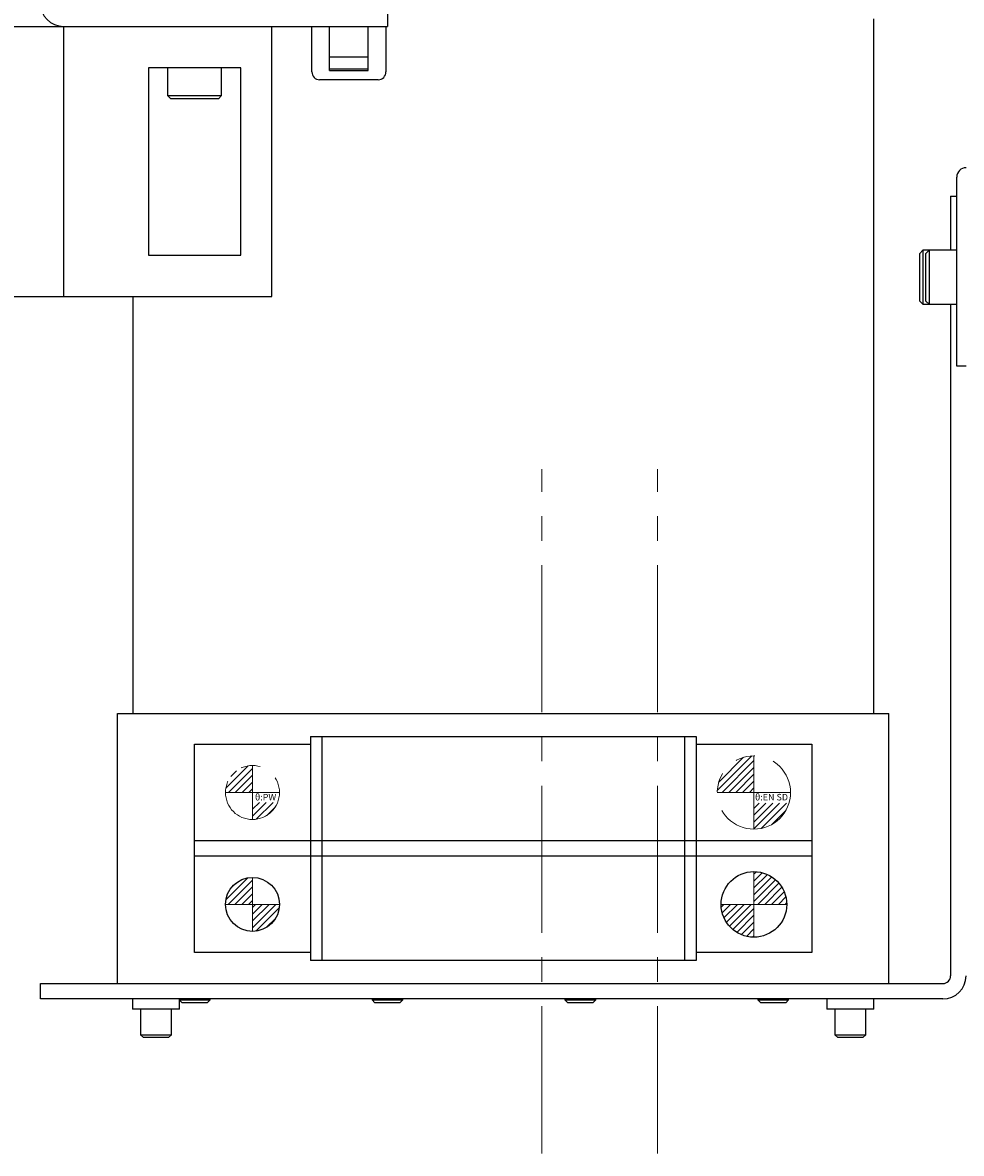
# Model space of a CAD drawing. Extents: x 21816 to 24898, y 8878 to 11368.
# Drawn here: x 23005 to 23126, y 11075 to 11221 of the extents above; entities that cross this region are included whole.
import ezdxf

# ---------------------------------------------------------------- set-up
doc = ezdxf.new("R2010")
doc.units = 0
doc.header["$MEASUREMENT"] = 0
doc.linetypes.add('CENTER2', pattern=[28.575, 19.05, -3.175, 3.175, -3.175])
doc.linetypes.add('PHANTOM', pattern=[2.5, 1.25, -0.25, 0.25, -0.25, 0.25, -0.25])
for name, color, linetype, lineweight in [('中心線', 7, 'CENTER2', 9), ('二点鎖線', 7, 'PHANTOM', 5), ('実線', 7, 'CONTINUOUS', 25), ('細線', 7, 'CONTINUOUS', 13)]:
    doc.layers.add(name, color=color, linetype=linetype, lineweight=lineweight)
doc.styles.get("Standard").update_dxf_attribs({"font": 'isocp.shx', "bigfont": 'bigfont.shx'})

msp = doc.modelspace()

# ---------------------------------------------------------------- hatches: boundary and pattern name
at = {"layer": '二点鎖線', "ltscale": 10}
h = msp.add_hatch(dxfattribs=at)
h.set_pattern_fill('ANSI31', color=256, scale=5, angle=-90, style=0)
h.set_pattern_definition([(45, (18423.5375, 18420.83216), (0.44194174, -0.44194174), [])])
h.paths.add_polyline_path([(23094.78, 11121.38, -0.414214), (23099.53, 11126.13), (23099.53, 11121.38), (23098.45, 11121.38)])
h.paths.add_polyline_path([(23099.53, 11116.63), (23099.53, 11120), (23104.08, 11120, -0.330785)])
h = msp.add_hatch(dxfattribs=at)
h.set_pattern_fill('ANSI31', color=256, scale=5, angle=-90, style=0)
h.set_pattern_definition([(45, (18358.5375, 18405.68886), (0.44194174, -0.44194174), [])])
h.paths.add_polyline_path([(23031.03, 11121.38, -0.414214), (23034.53, 11124.88), (23034.53, 11121.38), (23033.66, 11121.38)])
h.paths.add_polyline_path([(23034.53, 11117.88), (23034.53, 11120.1), (23037.79, 11120.1, -0.30885)])
at = {"layer": '細線'}
h = msp.add_hatch(dxfattribs=at)
h.set_pattern_fill('ANSI31', color=256, scale=5, style=0)
h.set_pattern_definition([(45, (22775.7596, 30749.5203), (-0.441941738, 0.441941738), [])])
h.paths.add_polyline_path([(23103.78, 11106.88, 0.414214), (23099.53, 11111.13), (23099.53, 11106.88)])
h.paths.add_polyline_path([(23099.53, 11102.63), (23099.53, 11106.88), (23095.28, 11106.88, 0.414214)])
h.paths.add_polyline_path([(23095.27, 11106.91), (23099.65, 11106.91), (23099.65, 11105.62), (23095.27, 11105.62)], flags=9)
h = msp.add_hatch(dxfattribs=at)
h.set_pattern_fill('ANSI31', color=256, scale=5, style=0)
h.set_pattern_definition([(45, (14553.29835, 10174.51865), (-0.44194174, 0.44194174), [])])
h.paths.add_polyline_path([(23031.03, 11106.88, -0.414214), (23034.53, 11110.38), (23034.53, 11106.88)])
h.paths.add_polyline_path([(23034.53, 11106.88), (23038.03, 11106.88, -0.414214), (23034.53, 11103.38)])
h.paths.add_polyline_path([(23037.47, 11106.9), (23034.42, 11106.9), (23034.42, 11105.79), (23037.47, 11105.79)], flags=9)

# ---------------------------------------------------------------- linework, layer by layer
at = {"layer": '中心線'}
for p, q in [((23072.03, 11074.63), (23072.03, 11163.26)), ((23087.03, 11074.63), (23087.03, 11163.26)), ((23099.53, 11111.13), (23099.53, 11102.63)), ((23034.53, 11110.38), (23034.53, 11103.38)), ((23038.03, 11106.88), (23031.03, 11106.88)), ((23095.28, 11106.88), (23103.78, 11106.88))]:
    msp.add_line(p, q, dxfattribs=at)
at = {"layer": '二点鎖線', "ltscale": 10}
for p, q in [((23099.53, 11126.13), (23099.53, 11116.63)), ((23034.53, 11124.88), (23034.53, 11117.88)), ((23038.03, 11121.38), (23031.03, 11121.38)), ((23104.28, 11121.38), (23094.78, 11121.38))]:
    msp.add_line(p, q, dxfattribs=at)
for centre, radius in [((23099.53, 11121.38), 4.75), ((23034.53, 11121.38), 3.5)]:
    msp.add_circle(centre, radius, dxfattribs=at)
at = {"layer": '実線'}
for p, q in [((23052.03, 11222.63), (23052.03, 11220.63)), ((22806.74, 11220.63), (23052.03, 11220.63)), ((23010.03, 11220.63), (23010.03, 11185.63)), ((23037.03, 11185.63), (23037.03, 11220.63)), ((23042.23, 11214.73), (23042.23, 11220.63)), ((23044.53, 11214.91), (23044.53, 11220.63)), ((23049.53, 11214.91), (23049.53, 11220.63)), ((23051.83, 11220.63), (23051.83, 11214.73)), ((23115.03, 11221.63), (23115.03, 11131.63)), ((23049.53, 11216.63), (23044.53, 11216.63)), ((23021.03, 11215.27), (23021.03, 11190.98)), ((23033.03, 11215.27), (23021.03, 11215.27)), ((23023.53, 11215.27), (23023.53, 11211.67)), ((23030.53, 11211.67), (23030.53, 11215.27)), ((23033.03, 11190.98), (23033.03, 11215.27)), ((23044.53, 11215.13), (23049.53, 11215.13)), ((23044.53, 11214.91), (23049.53, 11214.91)), ((23050.83, 11213.73), (23043.23, 11213.73)), ((23023.53, 11211.67), (23023.93, 11211.27)), ((23023.53, 11211.67), (23030.53, 11211.67)), ((23030.13, 11211.27), (23030.53, 11211.67)), ((23030.13, 11211.27), (23023.93, 11211.27)), ((23125.83, 11176.63), (23125.83, 11201.12)), ((23125.03, 11198.63), (23125.03, 11191.63)), ((23125.03, 11198.63), (23125.83, 11198.63)), ((23121.43, 11191.63), (23121.03, 11191.23)), ((23121.03, 11185.03), (23121.03, 11191.23)), ((23125.83, 11191.63), (23121.43, 11191.63)), ((23121.43, 11191.63), (23121.43, 11184.63)), ((23122.23, 11191.63), (23121.83, 11191.23)), ((23121.83, 11185.03), (23121.83, 11191.23)), ((23122.23, 11191.63), (23122.23, 11184.63)), ((23021.03, 11190.98), (23033.03, 11190.98)), ((22806.74, 11185.63), (23037.03, 11185.63)), ((23019.03, 11185.63), (23019.03, 11131.63)), ((23121.03, 11185.03), (23121.43, 11184.63)), ((23121.43, 11184.63), (23125.83, 11184.63)), ((23121.83, 11185.03), (23122.23, 11184.63)), ((23125.03, 11184.63), (23125.03, 11097.63)), ((23127.03, 11176.63), (23125.83, 11176.63)), ((23017.03, 11096.63), (23017.03, 11131.63)), ((23017.03, 11131.63), (23117.03, 11131.63)), ((23117.03, 11096.63), (23117.03, 11131.63)), ((23042.03, 11128.63), (23042.03, 11099.63)), ((23042.03, 11128.63), (23092.03, 11128.63)), ((23043.53, 11128.63), (23043.53, 11099.63)), ((23090.53, 11128.63), (23090.53, 11099.63)), ((23092.03, 11128.63), (23092.03, 11099.63)), ((23027.03, 11127.63), (23042.03, 11127.63)), ((23027.03, 11100.63), (23027.03, 11127.63)), ((23092.03, 11127.63), (23107.03, 11127.63)), ((23107.03, 11127.63), (23107.03, 11100.63)), ((23107.03, 11115.13), (23027.03, 11115.13)), ((23107.03, 11113.13), (23027.03, 11113.13)), ((23042.03, 11100.63), (23027.03, 11100.63)), ((23107.03, 11100.63), (23092.03, 11100.63)), ((23092.03, 11099.63), (23042.03, 11099.63)), ((23007.03, 11094.63), (23007.03, 11096.63)), ((23007.03, 11096.63), (23124.03, 11096.63)), ((23124.03, 11094.63), (23007.03, 11094.63)), ((23018.98, 11094.63), (23018.98, 11093.33)), ((23025.03, 11094.63), (23025.03, 11094.5)), ((23025.03, 11094.5), (23025.41, 11094.13)), ((23025.03, 11094.5), (23029.03, 11094.5)), ((23025.08, 11093.33), (23025.08, 11094.45)), ((23028.65, 11094.13), (23029.03, 11094.5)), ((23029.03, 11094.5), (23029.03, 11094.63)), ((23050.03, 11094.63), (23050.03, 11094.5)), ((23050.03, 11094.5), (23050.41, 11094.13)), ((23050.03, 11094.5), (23054.03, 11094.5)), ((23053.65, 11094.13), (23054.03, 11094.5)), ((23054.03, 11094.5), (23054.03, 11094.63)), ((23075.03, 11094.63), (23075.03, 11094.5)), ((23075.03, 11094.5), (23075.41, 11094.13)), ((23075.03, 11094.5), (23079.03, 11094.5)), ((23078.65, 11094.13), (23079.03, 11094.5)), ((23079.03, 11094.5), (23079.03, 11094.63)), ((23100.03, 11094.63), (23100.03, 11094.5)), ((23100.03, 11094.5), (23100.41, 11094.13)), ((23100.03, 11094.5), (23104.03, 11094.5)), ((23103.65, 11094.13), (23104.03, 11094.5)), ((23104.03, 11094.5), (23104.03, 11094.63)), ((23108.98, 11094.63), (23108.98, 11093.33)), ((23115.08, 11093.33), (23115.08, 11094.63)), ((23025.08, 11093.33), (23018.98, 11093.33)), ((23020.03, 11093.33), (23020.03, 11090)), ((23024.03, 11090), (23024.03, 11093.33)), ((23028.65, 11094.13), (23025.41, 11094.13)), ((23053.65, 11094.13), (23050.41, 11094.13)), ((23078.65, 11094.13), (23075.41, 11094.13)), ((23103.65, 11094.13), (23100.41, 11094.13)), ((23115.08, 11093.33), (23108.98, 11093.33)), ((23110.03, 11093.33), (23110.03, 11090)), ((23114.03, 11090), (23114.03, 11093.33)), ((23020.03, 11090), (23020.41, 11089.63)), ((23020.03, 11090), (23024.03, 11090)), ((23023.65, 11089.63), (23020.41, 11089.63)), ((23023.65, 11089.63), (23024.03, 11090)), ((23110.03, 11090), (23110.41, 11089.63)), ((23110.03, 11090), (23114.03, 11090)), ((23113.65, 11089.63), (23110.41, 11089.63)), ((23113.65, 11089.63), (23114.03, 11090))]:
    msp.add_line(p, q, dxfattribs=at)
for centre, radius in [((23099.53, 11106.88), 4.25), ((23034.53, 11106.88), 3.5)]:
    msp.add_circle(centre, radius, dxfattribs=at)
for centre, radius, start, end in [((23010.03, 11223.63), 3, 180, 270), ((23043.23, 11214.73), 1, 180, 270), ((23050.83, 11214.73), 1, 270, 0), ((23127.04, 11201.12), 1.21, 90, 180), ((23124.03, 11097.63), 1, 270, 0), ((23124.03, 11097.63), 3, 270, 0)]:
    msp.add_arc(centre, radius, start, end, dxfattribs=at)

# ---------------------------------------------------------------- texts
at = {"layer": '二点鎖線', "ltscale": 10, "char_height": 0.85, "attachment_point": 3}
for s, insert, width in [('θ:PW', (23037.61, 11121.2), 6.7305), ('θ:EN SD', (23103.95, 11121.2), 7.6343)]:
    msp.add_mtext(s, dxfattribs=dict(at, insert=insert, width=width))

doc.saveas('drawing.dxf')
